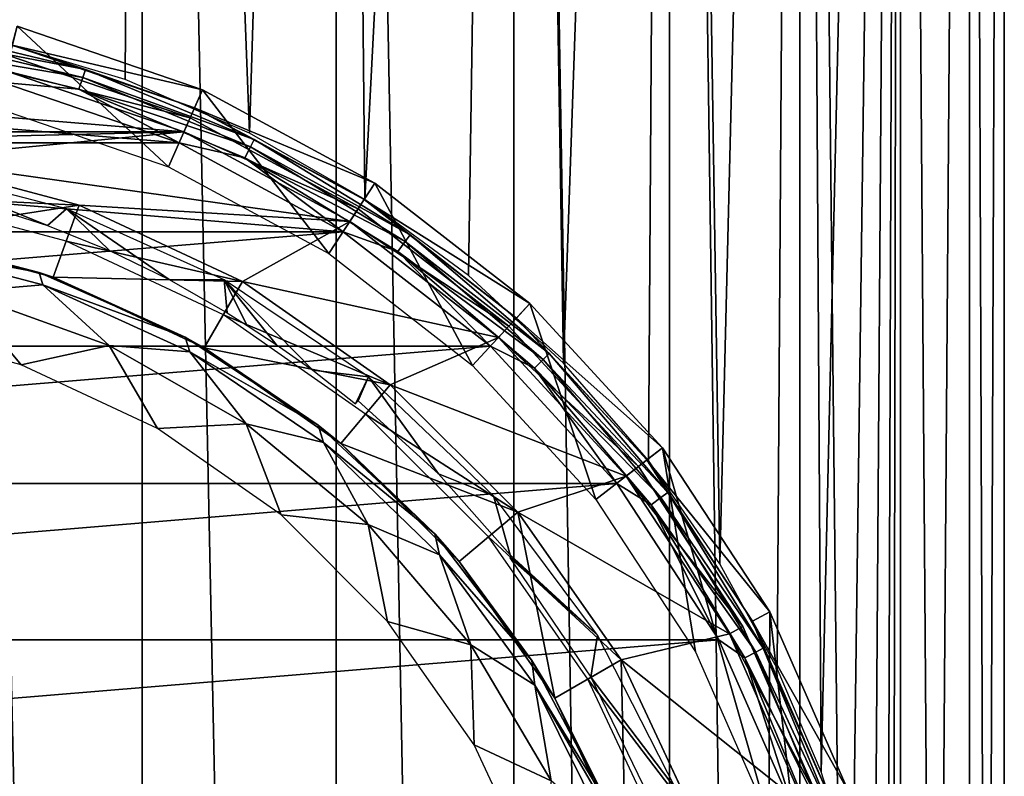
# Model space of a CAD drawing. Units: millimetres. Extents: x -298 to -28, y 414 to 831.
# Drawn here: x -268 to -256, y 494 to 504 of the extents above; entities that cross this region are included whole.
import ezdxf

# ---------------------------------------------------------------- set-up
doc = ezdxf.new("R2010")
doc.units = ezdxf.units.MM
doc.header["$LTSCALE"] = 52.148148
for name, color, linetype in [('16', 7, 'CONTINUOUS'), ('19', 7, 'CONTINUOUS'), ('20', 7, 'CONTINUOUS'), ('23', 7, 'CONTINUOUS'), ('24', 7, 'CONTINUOUS'), ('26', 7, 'CONTINUOUS'), ('27', 7, 'CONTINUOUS'), ('29', 7, 'CONTINUOUS'), ('32', 7, 'CONTINUOUS'), ('58', 7, 'CONTINUOUS'), ('92', 7, 'CONTINUOUS'), ('93', 7, 'CONTINUOUS'), ('99', 7, 'CONTINUOUS')]:
    doc.layers.add(name, color=color, linetype=linetype)

msp = doc.modelspace()

# ---------------------------------------------------------------- linework, layer by layer
at = {"layer": '16', "linetype": 'Continuous'}
for points in [[(-269.571, 539.2, -44.559), (-266.889, 539.2, -43.879), (-268.828, 503.541, -44.418), (-269.571, 539.2, -44.559)], [(-266.889, 539.2, -12.195), (-269.571, 539.2, -11.516), (-266.89, 417.7, -12.195), (-266.889, 539.2, -12.195)], [(-266.89, 417.7, -12.195), (-269.571, 539.2, -11.516), (-269.571, 417.7, -11.516), (-266.89, 417.7, -12.195)], [(-268.828, 503.541, -44.418), (-266.889, 539.2, -43.879), (-267.11, 503.029, -43.954), (-268.828, 503.541, -44.418)], [(-267.11, 503.029, -43.954), (-266.889, 539.2, -43.879), (-265.487, 502.33, -43.326), (-267.11, 503.029, -43.954)], [(-264.356, 417.7, -13.306), (-266.889, 539.2, -12.195), (-266.89, 417.7, -12.195), (-264.356, 417.7, -13.306)], [(-266.889, 539.2, -43.879), (-264.355, 539.2, -42.768), (-265.487, 502.33, -43.326), (-266.889, 539.2, -43.879)], [(-264.355, 539.2, -13.307), (-266.889, 539.2, -12.195), (-264.356, 417.7, -13.306), (-264.355, 539.2, -13.307)], [(-265.487, 502.33, -43.326), (-264.355, 539.2, -42.768), (-263.984, 501.464, -42.561), (-265.487, 502.33, -43.326)], [(-262.04, 417.7, -14.819), (-264.355, 539.2, -13.307), (-264.356, 417.7, -13.306), (-262.04, 417.7, -14.819)], [(-264.355, 539.2, -42.768), (-262.039, 539.2, -41.255), (-263.984, 501.464, -42.561), (-264.355, 539.2, -42.768)], [(-262.039, 539.2, -14.82), (-264.355, 539.2, -13.307), (-262.04, 417.7, -14.819), (-262.039, 539.2, -14.82)], [(-263.984, 501.464, -42.561), (-262.039, 539.2, -41.255), (-262.63, 500.469, -41.694), (-263.984, 501.464, -42.561)], [(-262.63, 500.469, -41.694), (-262.039, 539.2, -41.255), (-261.388, 499.323, -40.721), (-262.63, 500.469, -41.694)], [(-260.005, 417.7, -16.693), (-262.039, 539.2, -14.82), (-262.04, 417.7, -14.819), (-260.005, 417.7, -16.693)], [(-262.039, 539.2, -41.255), (-260.004, 539.2, -39.381), (-261.388, 499.323, -40.721), (-262.039, 539.2, -41.255)], [(-260.004, 539.2, -16.694), (-262.039, 539.2, -14.82), (-260.005, 417.7, -16.693), (-260.004, 539.2, -16.694)], [(-261.388, 499.323, -40.721), (-260.004, 539.2, -39.381), (-260.282, 498.052, -39.676), (-261.388, 499.323, -40.721)], [(-260.282, 498.052, -39.676), (-260.004, 539.2, -39.381), (-259.349, 496.706, -38.625), (-260.282, 498.052, -39.676)], [(-258.306, 417.7, -18.876), (-260.004, 539.2, -16.694), (-260.005, 417.7, -16.693), (-258.306, 417.7, -18.876)], [(-260.004, 539.2, -39.381), (-258.305, 539.2, -37.198), (-259.349, 496.706, -38.625), (-260.004, 539.2, -39.381)], [(-258.305, 539.2, -18.877), (-260.004, 539.2, -16.694), (-258.306, 417.7, -18.876), (-258.305, 539.2, -18.877)], [(-259.349, 496.706, -38.625), (-258.305, 539.2, -37.198), (-258.6, 495.34, -37.634), (-259.349, 496.706, -38.625)], [(-258.6, 495.34, -37.634), (-258.305, 539.2, -37.198), (-258.025, 493.99, -36.754), (-258.6, 495.34, -37.634)], [(-256.989, 417.7, -21.309), (-258.305, 539.2, -18.877), (-258.306, 417.7, -18.876), (-256.989, 417.7, -21.309)], [(-258.305, 539.2, -37.198), (-256.989, 539.2, -34.765), (-258.025, 493.99, -36.754), (-258.305, 539.2, -37.198)], [(-256.989, 539.2, -21.31), (-258.305, 539.2, -18.877), (-256.989, 417.7, -21.309), (-256.989, 539.2, -21.31)], [(-258.025, 493.99, -36.754), (-256.989, 539.2, -34.765), (-257.608, 492.682, -36.029), (-258.025, 493.99, -36.754)], [(-257.608, 492.682, -36.029), (-256.989, 539.2, -34.765), (-257.325, 491.432, -35.485), (-257.608, 492.682, -36.029)], [(-257.325, 491.432, -35.485), (-256.989, 539.2, -34.765), (-257.156, 490.234, -35.133), (-257.325, 491.432, -35.485)], [(-257.156, 490.234, -35.133), (-256.989, 539.2, -34.765), (-257.082, 489.011, -34.973), (-257.156, 490.234, -35.133)], [(-256.989, 539.2, -34.765), (-256.989, 417.7, -34.766), (-257.082, 489.011, -34.973), (-256.989, 539.2, -34.765)], [(-256.989, 539.2, -34.765), (-256.091, 539.2, -32.149), (-256.989, 417.7, -34.766), (-256.989, 539.2, -34.765)], [(-256.989, 417.7, -34.766), (-256.091, 539.2, -32.149), (-256.091, 417.7, -32.149), (-256.989, 417.7, -34.766)], [(-256.091, 539.2, -23.926), (-256.989, 539.2, -21.31), (-256.091, 417.7, -23.926), (-256.091, 539.2, -23.926)], [(-256.091, 417.7, -23.926), (-256.989, 539.2, -21.31), (-256.989, 417.7, -21.309), (-256.091, 417.7, -23.926)], [(-256.091, 539.2, -32.149), (-255.636, 539.2, -29.42), (-256.091, 417.7, -32.149), (-256.091, 539.2, -32.149)], [(-256.091, 417.7, -32.149), (-255.636, 539.2, -29.42), (-255.636, 417.7, -29.421), (-256.091, 417.7, -32.149)], [(-255.636, 539.2, -26.654), (-256.091, 539.2, -23.926), (-255.636, 417.7, -26.654), (-255.636, 539.2, -26.654)], [(-255.636, 417.7, -26.654), (-256.091, 539.2, -23.926), (-256.091, 417.7, -23.926), (-255.636, 417.7, -26.654)], [(-255.636, 539.2, -29.42), (-255.636, 539.2, -26.654), (-255.636, 417.7, -29.421), (-255.636, 539.2, -29.42)], [(-255.636, 417.7, -29.421), (-255.636, 539.2, -26.654), (-255.636, 417.7, -26.654), (-255.636, 417.7, -29.421)]]:
    msp.add_3dface(points, dxfattribs=at)
at = {"layer": '19', "linetype": 'Continuous'}
for points in [[(-275.985, 503.144, -66.837), (-266.344, 502.345, -66.837), (-278.313, 502.345, -66.837), (-275.985, 503.144, -66.837)], [(-268.671, 503.144, -66.837), (-266.344, 502.345, -66.837), (-275.985, 503.144, -66.837), (-268.671, 503.144, -66.837)], [(-266.344, 502.345, -66.837), (-272.328, 502.2, -66.837), (-278.313, 502.345, -66.837), (-266.344, 502.345, -66.837)], [(-269.984, 501.995, -66.837), (-272.328, 502.2, -66.837), (-266.344, 502.345, -66.837), (-269.984, 501.995, -66.837)], [(-264.179, 501.174, -66.837), (-269.984, 501.995, -66.837), (-266.344, 502.345, -66.837), (-264.179, 501.174, -66.837)], [(-267.71, 501.386, -66.837), (-269.984, 501.995, -66.837), (-264.179, 501.174, -66.837), (-267.71, 501.386, -66.837)], [(-265.578, 500.391, -66.837), (-267.71, 501.386, -66.837), (-264.179, 501.174, -66.837), (-265.578, 500.391, -66.837)], [(-262.237, 499.662, -66.837), (-265.578, 500.391, -66.837), (-264.179, 501.174, -66.837), (-262.237, 499.662, -66.837)], [(-263.651, 499.042, -66.837), (-265.578, 500.391, -66.837), (-262.237, 499.662, -66.837), (-263.651, 499.042, -66.837)], [(-260.57, 497.851, -66.837), (-263.651, 499.042, -66.837), (-262.237, 499.662, -66.837), (-260.57, 497.851, -66.837)], [(-261.987, 497.378, -66.837), (-263.651, 499.042, -66.837), (-260.57, 497.851, -66.837), (-261.987, 497.378, -66.837)], [(-259.224, 495.791, -66.837), (-261.987, 497.378, -66.837), (-260.57, 497.851, -66.837), (-259.224, 495.791, -66.837)], [(-260.637, 495.45, -66.837), (-261.987, 497.378, -66.837), (-259.224, 495.791, -66.837), (-260.637, 495.45, -66.837)], [(-258.235, 493.537, -66.837), (-260.637, 495.45, -66.837), (-259.224, 495.791, -66.837), (-258.235, 493.537, -66.837)], [(-259.642, 493.317, -66.837), (-260.637, 495.45, -66.837), (-258.235, 493.537, -66.837), (-259.642, 493.317, -66.837)]]:
    msp.add_3dface(points, dxfattribs=at)
at = {"layer": '20', "linetype": 'Continuous'}
for points in [[(-266.263, 502.528, -66.637), (-268.622, 503.338, -66.637), (-266.263, 502.528, -32.537), (-266.263, 502.528, -66.637)], [(-266.263, 502.528, -32.537), (-268.622, 503.338, -66.637), (-268.622, 503.338, -32.537), (-266.263, 502.528, -32.537)], [(-264.069, 501.341, -66.637), (-266.263, 502.528, -66.637), (-264.07, 501.341, -32.537), (-264.069, 501.341, -66.637)], [(-264.07, 501.341, -32.537), (-266.263, 502.528, -66.637), (-266.263, 502.528, -32.537), (-264.07, 501.341, -32.537)], [(-262.101, 499.809, -32.537), (-264.069, 501.341, -66.637), (-264.07, 501.341, -32.537), (-262.101, 499.809, -32.537)], [(-262.101, 499.809, -66.637), (-264.069, 501.341, -66.637), (-262.101, 499.809, -32.537), (-262.101, 499.809, -66.637)], [(-260.412, 497.975, -66.637), (-262.101, 499.809, -66.637), (-260.412, 497.975, -32.537), (-260.412, 497.975, -66.637)], [(-260.412, 497.975, -32.537), (-262.101, 499.809, -66.637), (-262.101, 499.809, -32.537), (-260.412, 497.975, -32.537)], [(-259.048, 495.887, -66.637), (-260.412, 497.975, -66.637), (-259.048, 495.887, -32.537), (-259.048, 495.887, -66.637)], [(-259.048, 495.887, -32.537), (-260.412, 497.975, -66.637), (-260.412, 497.975, -32.537), (-259.048, 495.887, -32.537)], [(-258.047, 493.603, -66.637), (-259.048, 495.887, -66.637), (-258.047, 493.603, -32.537), (-258.047, 493.603, -66.637)], [(-258.047, 493.603, -32.537), (-259.048, 495.887, -66.637), (-259.048, 495.887, -32.537), (-258.047, 493.603, -32.537)]]:
    msp.add_3dface(points, dxfattribs=at)
at = {"layer": '23', "linetype": 'Continuous'}
for points in [[(-269.984, 501.995, -66.837), (-267.71, 501.386, -66.837), (-270.071, 501.503, -66.337), (-269.984, 501.995, -66.837)], [(-270.071, 501.503, -66.337), (-267.71, 501.386, -66.837), (-267.882, 500.916, -66.337), (-270.071, 501.503, -66.337)], [(-267.71, 501.386, -66.837), (-265.578, 500.391, -66.837), (-267.882, 500.916, -66.337), (-267.71, 501.386, -66.837)], [(-267.882, 500.916, -66.337), (-265.578, 500.391, -66.837), (-265.828, 499.958, -66.337), (-267.882, 500.916, -66.337)], [(-265.578, 500.391, -66.837), (-263.651, 499.042, -66.837), (-265.828, 499.958, -66.337), (-265.578, 500.391, -66.837)], [(-265.828, 499.958, -66.337), (-263.651, 499.042, -66.837), (-263.972, 498.659, -66.337), (-265.828, 499.958, -66.337)], [(-263.651, 499.042, -66.837), (-261.987, 497.378, -66.837), (-263.972, 498.659, -66.337), (-263.651, 499.042, -66.837)], [(-263.972, 498.659, -66.337), (-261.987, 497.378, -66.837), (-262.37, 497.056, -66.337), (-263.972, 498.659, -66.337)], [(-261.987, 497.378, -66.837), (-260.637, 495.45, -66.837), (-262.37, 497.056, -66.337), (-261.987, 497.378, -66.837)], [(-262.37, 497.056, -66.337), (-260.637, 495.45, -66.837), (-261.07, 495.2, -66.337), (-262.37, 497.056, -66.337)], [(-260.637, 495.45, -66.837), (-259.642, 493.317, -66.837), (-261.07, 495.2, -66.337), (-260.637, 495.45, -66.837)], [(-261.07, 495.2, -66.337), (-259.642, 493.317, -66.837), (-260.112, 493.146, -66.337), (-261.07, 495.2, -66.337)]]:
    msp.add_3dface(points, dxfattribs=at)
at = {"layer": '24', "linetype": 'Continuous'}
for points in [[(-268.671, 503.144, -66.837), (-268.622, 503.338, -66.637), (-266.263, 502.528, -66.637), (-268.671, 503.144, -66.837)], [(-266.344, 502.345, -66.837), (-268.671, 503.144, -66.837), (-266.263, 502.528, -66.637), (-266.344, 502.345, -66.837)], [(-266.344, 502.345, -66.837), (-266.263, 502.528, -66.637), (-264.069, 501.341, -66.637), (-266.344, 502.345, -66.837)], [(-264.179, 501.174, -66.837), (-266.344, 502.345, -66.837), (-264.069, 501.341, -66.637), (-264.179, 501.174, -66.837)], [(-264.179, 501.174, -66.837), (-264.069, 501.341, -66.637), (-262.101, 499.809, -66.637), (-264.179, 501.174, -66.837)], [(-262.237, 499.662, -66.837), (-264.179, 501.174, -66.837), (-262.101, 499.809, -66.637), (-262.237, 499.662, -66.837)], [(-262.237, 499.662, -66.837), (-262.101, 499.809, -66.637), (-260.412, 497.975, -66.637), (-262.237, 499.662, -66.837)], [(-260.57, 497.851, -66.837), (-262.237, 499.662, -66.837), (-260.412, 497.975, -66.637), (-260.57, 497.851, -66.837)], [(-260.57, 497.851, -66.837), (-260.412, 497.975, -66.637), (-259.048, 495.887, -66.637), (-260.57, 497.851, -66.837)], [(-259.224, 495.791, -66.837), (-260.57, 497.851, -66.837), (-259.048, 495.887, -66.637), (-259.224, 495.791, -66.837)], [(-259.224, 495.791, -66.837), (-259.048, 495.887, -66.637), (-258.047, 493.603, -66.637), (-259.224, 495.791, -66.837)], [(-258.235, 493.537, -66.837), (-259.224, 495.791, -66.837), (-258.047, 493.603, -66.637), (-258.235, 493.537, -66.837)]]:
    msp.add_3dface(points, dxfattribs=at)
at = {"layer": '26', "linetype": 'Continuous'}
for points in [[(-275.948, 502.991, -98.137), (-266.405, 502.2, -98.137), (-278.252, 502.2, -98.137), (-275.948, 502.991, -98.137)], [(-268.709, 502.991, -98.137), (-266.405, 502.2, -98.137), (-275.948, 502.991, -98.137), (-268.709, 502.991, -98.137)], [(-278.252, 502.2, -98.137), (-264.264, 501.041, -98.137), (-280.393, 501.041, -98.137), (-278.252, 502.2, -98.137)], [(-266.405, 502.2, -98.137), (-264.264, 501.041, -98.137), (-278.252, 502.2, -98.137), (-266.405, 502.2, -98.137)], [(-264.264, 501.041, -98.137), (-262.342, 499.545, -98.137), (-282.315, 499.545, -98.137), (-264.264, 501.041, -98.137)], [(-280.393, 501.041, -98.137), (-264.264, 501.041, -98.137), (-282.315, 499.545, -98.137), (-280.393, 501.041, -98.137)], [(-262.342, 499.545, -98.137), (-260.693, 497.753, -98.137), (-283.964, 497.753, -98.137), (-262.342, 499.545, -98.137)], [(-282.315, 499.545, -98.137), (-262.342, 499.545, -98.137), (-283.964, 497.753, -98.137), (-282.315, 499.545, -98.137)], [(-260.693, 497.753, -98.137), (-259.361, 495.714, -98.137), (-285.296, 495.714, -98.137), (-260.693, 497.753, -98.137)], [(-283.964, 497.753, -98.137), (-260.693, 497.753, -98.137), (-285.296, 495.714, -98.137), (-283.964, 497.753, -98.137)], [(-259.361, 495.714, -98.137), (-258.383, 493.483, -98.137), (-286.273, 493.483, -98.137), (-259.361, 495.714, -98.137)], [(-285.296, 495.714, -98.137), (-259.361, 495.714, -98.137), (-286.273, 493.483, -98.137), (-285.296, 495.714, -98.137)]]:
    msp.add_3dface(points, dxfattribs=at)
at = {"layer": '27', "linetype": 'Continuous'}
for points in [[(-266.545, 501.887, -68.137), (-268.523, 503.726, -68.137), (-268.794, 502.659, -68.137), (-266.545, 501.887, -68.137)], [(-266.102, 502.894, -68.137), (-268.523, 503.726, -68.137), (-266.545, 501.887, -68.137), (-266.102, 502.894, -68.137)], [(-264.453, 500.756, -68.137), (-266.102, 502.894, -68.137), (-266.545, 501.887, -68.137), (-264.453, 500.756, -68.137)], [(-263.851, 501.676, -68.137), (-266.102, 502.894, -68.137), (-264.453, 500.756, -68.137), (-263.851, 501.676, -68.137)], [(-262.577, 499.295, -68.137), (-263.851, 501.676, -68.137), (-264.453, 500.756, -68.137), (-262.577, 499.295, -68.137)], [(-261.831, 500.104, -68.137), (-263.851, 501.676, -68.137), (-262.577, 499.295, -68.137), (-261.831, 500.104, -68.137)], [(-260.966, 497.546, -68.137), (-261.831, 500.104, -68.137), (-262.577, 499.295, -68.137), (-260.966, 497.546, -68.137)], [(-260.097, 498.22, -68.137), (-261.831, 500.104, -68.137), (-260.966, 497.546, -68.137), (-260.097, 498.22, -68.137)], [(-259.665, 495.555, -68.137), (-260.097, 498.22, -68.137), (-260.966, 497.546, -68.137), (-259.665, 495.555, -68.137)], [(-258.697, 496.077, -68.137), (-260.097, 498.22, -68.137), (-258.709, 493.377, -68.137), (-258.697, 496.077, -68.137)], [(-258.709, 493.377, -68.137), (-260.097, 498.22, -68.137), (-259.665, 495.555, -68.137), (-258.709, 493.377, -68.137)], [(-258.125, 491.071, -68.137), (-258.697, 496.077, -68.137), (-258.709, 493.377, -68.137), (-258.125, 491.071, -68.137)], [(-257.668, 493.733, -68.137), (-258.697, 496.077, -68.137), (-258.125, 491.071, -68.137), (-257.668, 493.733, -68.137)]]:
    msp.add_3dface(points, dxfattribs=at)
at = {"layer": '29', "linetype": 'Continuous'}
for points in [[(-268.523, 503.726, -68.137), (-266.102, 502.894, -68.137), (-268.587, 503.476, -97.642), (-268.523, 503.726, -68.137)], [(-268.587, 503.476, -97.642), (-266.102, 502.894, -68.137), (-266.206, 502.659, -97.642), (-268.587, 503.476, -97.642)], [(-266.102, 502.894, -68.137), (-263.851, 501.676, -68.137), (-266.206, 502.659, -97.642), (-266.102, 502.894, -68.137)], [(-266.206, 502.659, -97.642), (-263.851, 501.676, -68.137), (-263.992, 501.461, -97.642), (-266.206, 502.659, -97.642)], [(-263.851, 501.676, -68.137), (-261.831, 500.104, -68.137), (-263.992, 501.461, -97.642), (-263.851, 501.676, -68.137)], [(-263.992, 501.461, -97.642), (-261.831, 500.104, -68.137), (-262.005, 499.914, -97.642), (-263.992, 501.461, -97.642)], [(-261.831, 500.104, -68.137), (-260.097, 498.22, -68.137), (-262.005, 499.914, -97.642), (-261.831, 500.104, -68.137)], [(-262.005, 499.914, -97.642), (-260.097, 498.22, -68.137), (-260.3, 498.062, -97.642), (-262.005, 499.914, -97.642)], [(-260.097, 498.22, -68.137), (-258.697, 496.077, -68.137), (-260.3, 498.062, -97.642), (-260.097, 498.22, -68.137)], [(-260.3, 498.062, -97.642), (-258.697, 496.077, -68.137), (-258.923, 495.955, -97.642), (-260.3, 498.062, -97.642)], [(-258.697, 496.077, -68.137), (-257.668, 493.733, -68.137), (-258.923, 495.955, -97.642), (-258.697, 496.077, -68.137)], [(-258.923, 495.955, -97.642), (-257.668, 493.733, -68.137), (-257.912, 493.649, -97.642), (-258.923, 495.955, -97.642)]]:
    msp.add_3dface(points, dxfattribs=at)
at = {"layer": '32', "linetype": 'Continuous'}
for points in [[(-268.961, 501.39, -89.383), (-268.125, 501.121, -90.302), (-270.074, 501.91, -73.802), (-268.961, 501.39, -89.383)], [(-270.074, 501.91, -73.802), (-268.125, 501.121, -90.302), (-267.879, 501.341, -73.802), (-270.074, 501.91, -73.802)], [(-268.125, 501.121, -90.302), (-267.317, 500.797, -91.413), (-267.879, 501.341, -73.802), (-268.125, 501.121, -90.302)], [(-267.317, 500.797, -91.413), (-266.535, 500.417, -92.712), (-267.879, 501.341, -73.802), (-267.317, 500.797, -91.413)], [(-267.879, 501.341, -73.802), (-266.535, 500.417, -92.712), (-265.82, 500.414, -73.802), (-267.879, 501.341, -73.802)], [(-266.535, 500.417, -92.712), (-265.781, 499.983, -94.198), (-265.82, 500.414, -73.802), (-266.535, 500.417, -92.712)], [(-265.138, 499.569, -94.954), (-264.662, 499.232, -95.261), (-265.82, 500.414, -73.802), (-265.138, 499.569, -94.954)], [(-265.82, 500.414, -73.802), (-264.662, 499.232, -95.261), (-263.937, 499.148, -73.802), (-265.82, 500.414, -73.802)], [(-265.518, 499.818, -94.597), (-265.138, 499.569, -94.954), (-265.82, 500.414, -73.802), (-265.518, 499.818, -94.597)], [(-265.781, 499.983, -94.198), (-265.518, 499.818, -94.597), (-265.82, 500.414, -73.802), (-265.781, 499.983, -94.198)], [(-264.662, 499.232, -95.261), (-264.104, 498.796, -95.498), (-263.937, 499.148, -73.802), (-264.662, 499.232, -95.261)], [(-264.104, 498.796, -95.498), (-264.086, 498.814, -94.068), (-263.937, 499.148, -73.802), (-264.104, 498.796, -95.498)], [(-264.086, 498.814, -94.068), (-264.068, 498.832, -92.637), (-263.937, 499.148, -73.802), (-264.086, 498.814, -94.068)], [(-264.068, 498.832, -92.637), (-263.022, 497.881, -92.637), (-263.937, 499.148, -73.802), (-264.068, 498.832, -92.637)], [(-263.937, 499.148, -73.802), (-263.022, 497.881, -92.637), (-262.302, 497.591, -73.802), (-263.937, 499.148, -73.802)], [(-263.022, 497.881, -92.637), (-262.085, 496.822, -92.637), (-262.302, 497.591, -73.802), (-263.022, 497.881, -92.637)], [(-262.302, 497.591, -73.802), (-262.085, 496.822, -92.637), (-260.946, 495.773, -73.802), (-262.302, 497.591, -73.802)], [(-262.088, 496.782, -94.164), (-260.946, 495.773, -73.802), (-262.086, 496.802, -93.401), (-262.088, 496.782, -94.164)], [(-262.088, 496.782, -94.164), (-261.032, 495.226, -94.164), (-260.946, 495.773, -73.802), (-262.088, 496.782, -94.164)], [(-262.085, 496.822, -92.637), (-262.086, 496.802, -93.401), (-260.946, 495.773, -73.802), (-262.085, 496.822, -92.637)], [(-260.946, 495.773, -73.802), (-261.032, 495.226, -94.164), (-259.919, 493.759, -73.802), (-260.946, 495.773, -73.802)], [(-261.032, 495.226, -94.164), (-260.213, 493.537, -94.164), (-259.919, 493.759, -73.802), (-261.032, 495.226, -94.164)]]:
    msp.add_3dface(points, dxfattribs=at)
at = {"layer": '58', "linetype": 'Continuous'}
for points in [[(-267.63, 503.159, -97.831), (-269.967, 503.609, -97.992), (-269.95, 503.716, -97.831), (-267.63, 503.159, -97.831)], [(-268.587, 503.476, -97.642), (-267.63, 503.159, -97.831), (-269.95, 503.716, -97.831), (-268.587, 503.476, -97.642)], [(-267.664, 503.056, -97.992), (-269.992, 503.449, -98.1), (-269.967, 503.609, -97.992), (-267.664, 503.056, -97.992)], [(-267.664, 503.056, -97.992), (-269.967, 503.609, -97.992), (-267.63, 503.159, -97.831), (-267.664, 503.056, -97.992)], [(-267.714, 502.902, -98.1), (-268.709, 502.991, -98.137), (-269.992, 503.449, -98.1), (-267.714, 502.902, -98.1)], [(-267.714, 502.902, -98.1), (-269.992, 503.449, -98.1), (-267.664, 503.056, -97.992), (-267.714, 502.902, -98.1)], [(-268.587, 503.476, -97.642), (-266.206, 502.659, -97.642), (-267.63, 503.159, -97.831), (-268.587, 503.476, -97.642)], [(-265.476, 502.149, -97.992), (-267.714, 502.902, -98.1), (-267.664, 503.056, -97.992), (-265.476, 502.149, -97.992)], [(-265.426, 502.246, -97.831), (-267.664, 503.056, -97.992), (-267.63, 503.159, -97.831), (-265.426, 502.246, -97.831)], [(-265.476, 502.149, -97.992), (-267.664, 503.056, -97.992), (-265.426, 502.246, -97.831), (-265.476, 502.149, -97.992)], [(-266.206, 502.659, -97.642), (-265.426, 502.246, -97.831), (-267.63, 503.159, -97.831), (-266.206, 502.659, -97.642)], [(-266.405, 502.2, -98.137), (-268.709, 502.991, -98.137), (-267.714, 502.902, -98.1), (-266.405, 502.2, -98.137)], [(-265.549, 502.005, -98.1), (-266.405, 502.2, -98.137), (-267.714, 502.902, -98.1), (-265.549, 502.005, -98.1)], [(-265.549, 502.005, -98.1), (-267.714, 502.902, -98.1), (-265.476, 502.149, -97.992), (-265.549, 502.005, -98.1)], [(-266.206, 502.659, -97.642), (-263.992, 501.461, -97.642), (-265.426, 502.246, -97.831), (-266.206, 502.659, -97.642)], [(-264.264, 501.041, -98.137), (-266.405, 502.2, -98.137), (-265.549, 502.005, -98.1), (-264.264, 501.041, -98.137)], [(-263.456, 500.912, -97.992), (-265.549, 502.005, -98.1), (-265.476, 502.149, -97.992), (-263.456, 500.912, -97.992)], [(-263.392, 501, -97.831), (-265.476, 502.149, -97.992), (-265.426, 502.246, -97.831), (-263.392, 501, -97.831)], [(-263.456, 500.912, -97.992), (-265.476, 502.149, -97.992), (-263.392, 501, -97.831), (-263.456, 500.912, -97.992)], [(-263.992, 501.461, -97.642), (-263.392, 501, -97.831), (-265.426, 502.246, -97.831), (-263.992, 501.461, -97.642)], [(-263.551, 500.781, -98.1), (-264.264, 501.041, -98.137), (-265.549, 502.005, -98.1), (-263.551, 500.781, -98.1)], [(-263.551, 500.781, -98.1), (-265.549, 502.005, -98.1), (-263.456, 500.912, -97.992), (-263.551, 500.781, -98.1)], [(-263.992, 501.461, -97.642), (-262.005, 499.914, -97.642), (-263.392, 501, -97.831), (-263.992, 501.461, -97.642)], [(-262.342, 499.545, -98.137), (-264.264, 501.041, -98.137), (-263.551, 500.781, -98.1), (-262.342, 499.545, -98.137)], [(-261.578, 499.45, -97.831), (-263.456, 500.912, -97.992), (-263.392, 501, -97.831), (-261.578, 499.45, -97.831)], [(-262.005, 499.914, -97.642), (-261.578, 499.45, -97.831), (-263.392, 501, -97.831), (-262.005, 499.914, -97.642)], [(-261.655, 499.374, -97.992), (-263.551, 500.781, -98.1), (-263.456, 500.912, -97.992), (-261.655, 499.374, -97.992)], [(-261.655, 499.374, -97.992), (-263.456, 500.912, -97.992), (-261.578, 499.45, -97.831), (-261.655, 499.374, -97.992)], [(-261.769, 499.259, -98.1), (-262.342, 499.545, -98.137), (-263.551, 500.781, -98.1), (-261.769, 499.259, -98.1)], [(-261.769, 499.259, -98.1), (-263.551, 500.781, -98.1), (-261.655, 499.374, -97.992), (-261.769, 499.259, -98.1)], [(-262.005, 499.914, -97.642), (-260.3, 498.062, -97.642), (-261.578, 499.45, -97.831), (-262.005, 499.914, -97.642)], [(-260.693, 497.753, -98.137), (-262.342, 499.545, -98.137), (-261.769, 499.259, -98.1), (-260.693, 497.753, -98.137)], [(-260.029, 497.636, -97.831), (-261.655, 499.374, -97.992), (-261.578, 499.45, -97.831), (-260.029, 497.636, -97.831)], [(-260.3, 498.062, -97.642), (-260.029, 497.636, -97.831), (-261.578, 499.45, -97.831), (-260.3, 498.062, -97.642)], [(-260.117, 497.572, -97.992), (-261.769, 499.259, -98.1), (-261.655, 499.374, -97.992), (-260.117, 497.572, -97.992)], [(-260.117, 497.572, -97.992), (-261.655, 499.374, -97.992), (-260.029, 497.636, -97.831), (-260.117, 497.572, -97.992)], [(-260.247, 497.477, -98.1), (-260.693, 497.753, -98.137), (-261.769, 499.259, -98.1), (-260.247, 497.477, -98.1)], [(-260.247, 497.477, -98.1), (-261.769, 499.259, -98.1), (-260.117, 497.572, -97.992), (-260.247, 497.477, -98.1)], [(-260.3, 498.062, -97.642), (-258.923, 495.955, -97.642), (-260.029, 497.636, -97.831), (-260.3, 498.062, -97.642)], [(-259.361, 495.714, -98.137), (-260.693, 497.753, -98.137), (-260.247, 497.477, -98.1), (-259.361, 495.714, -98.137)], [(-258.879, 495.553, -97.992), (-260.247, 497.477, -98.1), (-260.117, 497.572, -97.992), (-258.879, 495.553, -97.992)], [(-258.782, 495.602, -97.831), (-260.117, 497.572, -97.992), (-260.029, 497.636, -97.831), (-258.782, 495.602, -97.831)], [(-258.879, 495.553, -97.992), (-260.117, 497.572, -97.992), (-258.782, 495.602, -97.831), (-258.879, 495.553, -97.992)], [(-258.923, 495.955, -97.642), (-258.782, 495.602, -97.831), (-260.029, 497.636, -97.831), (-258.923, 495.955, -97.642)], [(-259.023, 495.479, -98.1), (-259.361, 495.714, -98.137), (-260.247, 497.477, -98.1), (-259.023, 495.479, -98.1)], [(-259.023, 495.479, -98.1), (-260.247, 497.477, -98.1), (-258.879, 495.553, -97.992), (-259.023, 495.479, -98.1)], [(-258.923, 495.955, -97.642), (-257.912, 493.649, -97.642), (-258.782, 495.602, -97.831), (-258.923, 495.955, -97.642)], [(-258.383, 493.483, -98.137), (-259.361, 495.714, -98.137), (-259.023, 495.479, -98.1), (-258.383, 493.483, -98.137)], [(-257.869, 493.398, -97.831), (-258.879, 495.553, -97.992), (-258.782, 495.602, -97.831), (-257.869, 493.398, -97.831)], [(-257.912, 493.649, -97.642), (-257.869, 493.398, -97.831), (-258.782, 495.602, -97.831), (-257.912, 493.649, -97.642)], [(-257.973, 493.365, -97.992), (-259.023, 495.479, -98.1), (-258.879, 495.553, -97.992), (-257.973, 493.365, -97.992)], [(-258.126, 493.315, -98.1), (-258.383, 493.483, -98.137), (-259.023, 495.479, -98.1), (-258.126, 493.315, -98.1)], [(-258.126, 493.315, -98.1), (-259.023, 495.479, -98.1), (-257.973, 493.365, -97.992), (-258.126, 493.315, -98.1)], [(-257.973, 493.365, -97.992), (-258.879, 495.553, -97.992), (-257.869, 493.398, -97.831), (-257.973, 493.365, -97.992)]]:
    msp.add_3dface(points, dxfattribs=at)
at = {"layer": '92', "linetype": 'Continuous'}
for points in [[(-270.252, 501.026, -68.287), (-270.158, 501.01, -66.975), (-268.234, 500.51, -68.287), (-270.252, 501.026, -68.287)], [(-270.158, 501.01, -66.975), (-268.053, 500.446, -66.975), (-268.234, 500.51, -68.287), (-270.158, 501.01, -66.975)], [(-268.234, 500.51, -68.287), (-268.053, 500.446, -66.975), (-266.329, 499.666, -68.287), (-268.234, 500.51, -68.287)], [(-268.053, 500.446, -66.975), (-266.078, 499.525, -66.975), (-266.329, 499.666, -68.287), (-268.053, 500.446, -66.975)], [(-266.329, 499.666, -68.287), (-266.078, 499.525, -66.975), (-264.591, 498.517, -68.287), (-266.329, 499.666, -68.287)], [(-266.078, 499.525, -66.975), (-264.294, 498.276, -66.975), (-264.591, 498.517, -68.287), (-266.078, 499.525, -66.975)], [(-264.591, 498.517, -68.287), (-264.294, 498.276, -66.975), (-263.068, 497.096, -68.287), (-264.591, 498.517, -68.287)], [(-264.294, 498.276, -66.975), (-262.753, 496.735, -66.975), (-263.068, 497.096, -68.287), (-264.294, 498.276, -66.975)], [(-263.068, 497.096, -68.287), (-262.753, 496.735, -66.975), (-261.802, 495.441, -68.287), (-263.068, 497.096, -68.287)], [(-262.753, 496.735, -66.975), (-261.503, 494.95, -66.975), (-261.802, 495.441, -68.287), (-262.753, 496.735, -66.975)], [(-261.802, 495.441, -68.287), (-261.503, 494.95, -66.975), (-260.828, 493.599, -67.837), (-261.802, 495.441, -68.287)], [(-260.828, 493.599, -68.287), (-261.802, 495.441, -68.287), (-260.828, 493.599, -67.837), (-260.828, 493.599, -68.287)], [(-261.503, 494.95, -66.975), (-260.582, 492.975, -66.975), (-260.828, 493.599, -67.837), (-261.503, 494.95, -66.975)]]:
    msp.add_3dface(points, dxfattribs=at)
at = {"layer": '93', "linetype": 'Continuous'}
for points in [[(-270.252, 501.026, -68.287), (-268.234, 500.51, -68.287), (-270.227, 500.883, -70.132), (-270.252, 501.026, -68.287)], [(-270.227, 500.883, -70.132), (-268.234, 500.51, -68.287), (-268.187, 500.349, -70.132), (-270.227, 500.883, -70.132)], [(-269.264, 500.255, -71.94), (-270.227, 500.883, -70.132), (-268.187, 500.349, -70.132), (-269.264, 500.255, -71.94)], [(-268.234, 500.51, -68.287), (-266.329, 499.666, -68.287), (-268.187, 500.349, -70.132), (-268.234, 500.51, -68.287)], [(-267.322, 499.555, -71.94), (-269.264, 500.255, -71.94), (-268.187, 500.349, -70.132), (-267.322, 499.555, -71.94)], [(-268.187, 500.349, -70.132), (-266.329, 499.666, -68.287), (-266.267, 499.475, -70.132), (-268.187, 500.349, -70.132)], [(-267.322, 499.555, -71.94), (-268.187, 500.349, -70.132), (-266.267, 499.475, -70.132), (-267.322, 499.555, -71.94)], [(-268.469, 499.303, -73.667), (-270.369, 499.812, -73.667), (-269.264, 500.255, -71.94), (-268.469, 499.303, -73.667)], [(-267.322, 499.555, -71.94), (-268.469, 499.303, -73.667), (-269.264, 500.255, -71.94), (-267.322, 499.555, -71.94)], [(-266.329, 499.666, -68.287), (-264.591, 498.517, -68.287), (-266.267, 499.475, -70.132), (-266.329, 499.666, -68.287)], [(-266.687, 498.471, -73.667), (-268.469, 499.303, -73.667), (-267.322, 499.555, -71.94), (-266.687, 498.471, -73.667)], [(-265.53, 498.533, -71.94), (-266.687, 498.471, -73.667), (-267.322, 499.555, -71.94), (-265.53, 498.533, -71.94)], [(-265.53, 498.533, -71.94), (-267.322, 499.555, -71.94), (-266.267, 499.475, -70.132), (-265.53, 498.533, -71.94)], [(-266.267, 499.475, -70.132), (-264.591, 498.517, -68.287), (-264.524, 498.289, -70.132), (-266.267, 499.475, -70.132)], [(-265.53, 498.533, -71.94), (-266.267, 499.475, -70.132), (-264.524, 498.289, -70.132), (-265.53, 498.533, -71.94)], [(-265.076, 497.343, -73.667), (-266.687, 498.471, -73.667), (-265.53, 498.533, -71.94), (-265.076, 497.343, -73.667)], [(-263.94, 497.217, -71.94), (-265.076, 497.343, -73.667), (-265.53, 498.533, -71.94), (-263.94, 497.217, -71.94)], [(-263.94, 497.217, -71.94), (-265.53, 498.533, -71.94), (-264.524, 498.289, -70.132), (-263.94, 497.217, -71.94)], [(-264.591, 498.517, -68.287), (-263.068, 497.096, -68.287), (-264.524, 498.289, -70.132), (-264.591, 498.517, -68.287)], [(-264.524, 498.289, -70.132), (-263.068, 497.096, -68.287), (-263.008, 496.823, -70.132), (-264.524, 498.289, -70.132)], [(-263.94, 497.217, -71.94), (-264.524, 498.289, -70.132), (-263.008, 496.823, -70.132), (-263.94, 497.217, -71.94)], [(-263.685, 495.953, -73.667), (-265.076, 497.343, -73.667), (-263.94, 497.217, -71.94), (-263.685, 495.953, -73.667)], [(-262.6, 495.648, -71.94), (-263.685, 495.953, -73.667), (-263.94, 497.217, -71.94), (-262.6, 495.648, -71.94)], [(-262.6, 495.648, -71.94), (-263.94, 497.217, -71.94), (-263.008, 496.823, -70.132), (-262.6, 495.648, -71.94)], [(-263.068, 497.096, -68.287), (-261.802, 495.441, -68.287), (-263.008, 496.823, -70.132), (-263.068, 497.096, -68.287)], [(-263.008, 496.823, -70.132), (-261.802, 495.441, -68.287), (-261.763, 495.12, -70.132), (-263.008, 496.823, -70.132)], [(-262.6, 495.648, -71.94), (-263.008, 496.823, -70.132), (-261.763, 495.12, -70.132), (-262.6, 495.648, -71.94)], [(-262.557, 494.342, -73.667), (-263.685, 495.953, -73.667), (-262.6, 495.648, -71.94), (-262.557, 494.342, -73.667)], [(-261.551, 493.871, -71.94), (-262.557, 494.342, -73.667), (-262.6, 495.648, -71.94), (-261.551, 493.871, -71.94)], [(-261.551, 493.871, -71.94), (-262.6, 495.648, -71.94), (-261.763, 495.12, -70.132), (-261.551, 493.871, -71.94)], [(-261.802, 495.441, -68.287), (-260.828, 493.599, -68.287), (-261.763, 495.12, -70.132), (-261.802, 495.441, -68.287)], [(-261.763, 495.12, -70.132), (-260.828, 493.599, -68.287), (-260.828, 493.5, -69.266), (-261.763, 495.12, -70.132)], [(-261.551, 493.871, -71.94), (-261.763, 495.12, -70.132), (-260.828, 493.237, -70.134), (-261.551, 493.871, -71.94)], [(-260.828, 493.237, -70.134), (-261.763, 495.12, -70.132), (-260.828, 493.5, -69.266), (-260.828, 493.237, -70.134)], [(-261.726, 492.559, -73.667), (-262.557, 494.342, -73.667), (-261.551, 493.871, -71.94), (-261.726, 492.559, -73.667)]]:
    msp.add_3dface(points, dxfattribs=at)
at = {"layer": '99', "linetype": 'Continuous'}
for points in [[(-267.711, 501.386, -66.397), (-270.158, 501.01, -66.975), (-269.984, 501.995, -66.397), (-267.711, 501.386, -66.397)], [(-268.053, 500.446, -66.975), (-270.158, 501.01, -66.975), (-267.711, 501.386, -66.397), (-268.053, 500.446, -66.975)], [(-265.578, 500.391, -66.397), (-268.053, 500.446, -66.975), (-267.711, 501.386, -66.397), (-265.578, 500.391, -66.397)], [(-266.078, 499.525, -66.975), (-268.053, 500.446, -66.975), (-265.578, 500.391, -66.397), (-266.078, 499.525, -66.975)], [(-263.651, 499.042, -66.397), (-266.078, 499.525, -66.975), (-265.578, 500.391, -66.397), (-263.651, 499.042, -66.397)], [(-264.294, 498.276, -66.975), (-266.078, 499.525, -66.975), (-263.651, 499.042, -66.397), (-264.294, 498.276, -66.975)], [(-261.987, 497.378, -66.397), (-264.294, 498.276, -66.975), (-263.651, 499.042, -66.397), (-261.987, 497.378, -66.397)], [(-262.753, 496.735, -66.975), (-264.294, 498.276, -66.975), (-261.987, 497.378, -66.397), (-262.753, 496.735, -66.975)], [(-261.503, 494.95, -66.975), (-262.753, 496.735, -66.975), (-261.987, 497.378, -66.397), (-261.503, 494.95, -66.975)], [(-260.637, 495.45, -66.397), (-261.503, 494.95, -66.975), (-261.987, 497.378, -66.397), (-260.637, 495.45, -66.397)], [(-260.582, 492.975, -66.975), (-261.503, 494.95, -66.975), (-260.637, 495.45, -66.397), (-260.582, 492.975, -66.975)], [(-259.643, 493.317, -66.397), (-260.582, 492.975, -66.975), (-260.637, 495.45, -66.397), (-259.643, 493.317, -66.397)]]:
    msp.add_3dface(points, dxfattribs=at)

doc.saveas('drawing.dxf')
